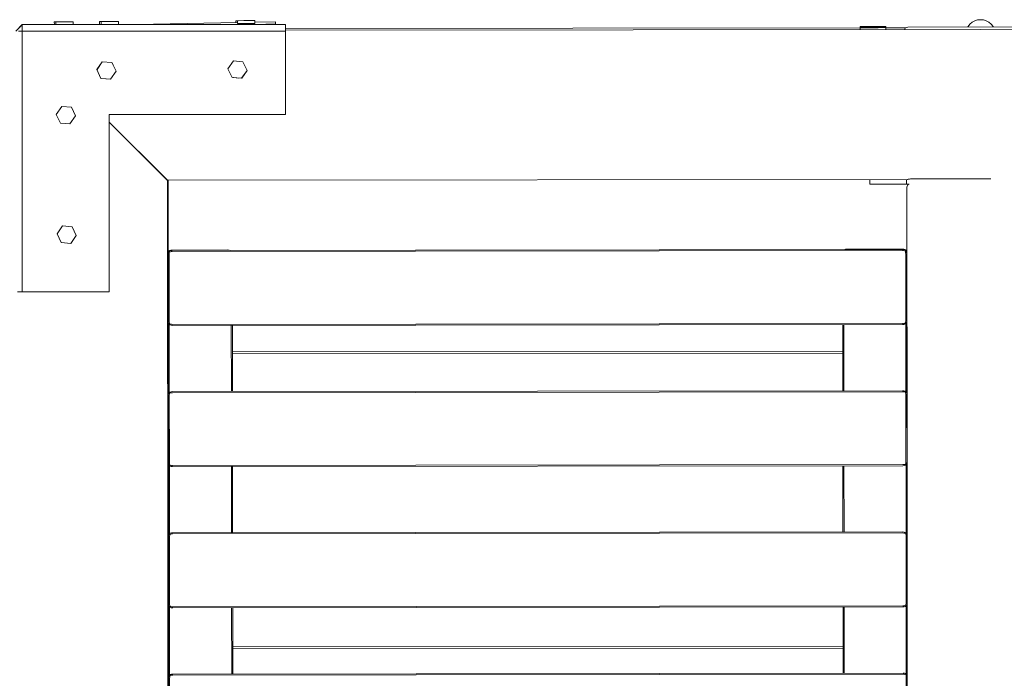
# Model space of a CAD drawing. Units: millimetres. Extents: x 1318 to 13140, y 8053 to 14145.
# Drawn here: x 6027 to 6947, y 10749 to 11364 of the extents above; entities that cross this region are included whole.
import ezdxf

# ---------------------------------------------------------------- set-up
doc = ezdxf.new("R2010")
doc.units = ezdxf.units.MM
doc.header["$MEASUREMENT"] = 0
doc.layers.add('Чертеж и Рисунок_Ном._пера__7', color=7, linetype='Continuous', lineweight=15)

msp = doc.modelspace()

# ---------------------------------------------------------------- linework, layer by layer
at = {"layer": 'Чертеж и Рисунок_Ном._пера__7', "color": 7, "linetype": 'Continuous', "lineweight": 15}
for points in [[(6921.6, 11363.79), (6918.98, 11362.99)], [(6924.33, 11364.06), (6921.6, 11363.79)], [(6924.33, 11364.06), (6927.07, 11363.8)], [(6927.07, 11363.8), (6929.69, 11363)], [(6029.54, 11359.47), (6023.45, 11353.39)], [(6023.55, 11353.31), (6029.62, 11359.38)], [(6060.83, 11359.6), (6029.54, 11359.47)], [(6029.54, 11359.47), (6029.62, 11359.38)], [(6106.2, 11359.43), (6029.62, 11359.38)], [(6029.62, 11353.31), (6029.62, 11359.38)], [(6066.88, 11362.08), (6059.51, 11362.03)], [(6060.29, 11362.04), (6059.51, 11362.03)], [(6060.29, 11362.04), (6059.51, 11362.03)], [(6060.81, 11362.04), (6059.51, 11362.03)], [(6059.53, 11359.6), (6059.51, 11362.03)], [(6068.22, 11362.09), (6060.29, 11362.04)], [(6060.81, 11362.04), (6060.29, 11362.04)], [(6068.19, 11362.09), (6060.81, 11362.04)], [(6060.83, 11359.6), (6060.81, 11362.04)], [(6060.83, 11359.55), (6060.81, 11362.04)], [(6061.62, 11359.58), (6060.83, 11359.58)], [(6061.62, 11359.58), (6068.2, 11359.61)], [(6066.88, 11362.08), (6068.22, 11362.09)], [(6066.88, 11362.08), (6068.24, 11362.09)], [(6067.57, 11362.08), (6075.04, 11362.13)], [(6068.19, 11362.09), (6076.34, 11362.14)], [(6069.03, 11359.61), (6068.2, 11359.61)], [(6068.45, 11362.09), (6068.24, 11362.09)], [(6075.82, 11362.14), (6068.45, 11362.09)], [(6069.03, 11359.61), (6076.36, 11359.65)], [(6075.04, 11362.13), (6075.78, 11362.14)], [(6076.34, 11362.14), (6077.13, 11362.14)], [(6076.44, 11359.65), (6076.36, 11359.65)], [(6076.44, 11359.65), (6077.14, 11359.66)], [(6077.14, 11359.67), (6077.13, 11362.14)], [(6103.1, 11359.78), (6077.14, 11359.67)], [(6109.16, 11362.35), (6101.78, 11362.3)], [(6102.57, 11362.31), (6101.78, 11362.3)], [(6101.8, 11359.77), (6101.78, 11362.3)], [(6110.44, 11362.36), (6102.57, 11362.31)], [(6110.46, 11362.36), (6103.09, 11362.31)], [(6103.87, 11362.32), (6103.09, 11362.31)], [(6103.11, 11359.59), (6103.09, 11362.31)], [(6103.17, 11359.58), (6103.11, 11359.58)], [(6103.17, 11359.58), (6105.93, 11359.57)], [(6118.11, 11362.41), (6103.87, 11362.32)], [(6110.69, 11362.36), (6103.87, 11362.32)], [(6105.93, 11359.57), (6107.89, 11359.58)], [(6106.2, 11359.57), (6105.93, 11359.57)], [(6110.48, 11359.6), (6106.2, 11359.57)], [(6165.3, 11359.47), (6106.2, 11359.43)], [(6107.89, 11359.58), (6114.22, 11359.62)], [(6109.16, 11362.35), (6110.44, 11362.36)], [(6109.16, 11362.35), (6110.46, 11362.36)], [(6110.46, 11362.36), (6118.62, 11362.41)], [(6110.72, 11362.36), (6110.46, 11362.36)], [(6110.48, 11359.6), (6118.63, 11359.65)], [(6118.1, 11362.41), (6110.72, 11362.36)], [(6114.22, 11359.62), (6115.88, 11359.63)], [(6119.42, 11359.66), (6115.88, 11359.63)], [(6118.62, 11362.41), (6119.4, 11362.41)], [(6118.63, 11359.65), (6119.42, 11359.66)], [(6119.42, 11359.66), (6119.4, 11362.41)], [(6275.24, 11359.71), (6119.42, 11359.78)], [(6230.44, 11361.37), (6151.97, 11359.77)], [(6275.24, 11359.56), (6165.3, 11359.47)], [(6236.5, 11363.16), (6229.13, 11363.11)], [(6229.91, 11363.12), (6229.13, 11363.11)], [(6229.14, 11361.34), (6229.13, 11363.11)], [(6238.07, 11363.17), (6229.91, 11363.12)], [(6237.81, 11363.17), (6230.43, 11363.12)], [(6231.22, 11363.12), (6230.43, 11363.12)], [(6230.45, 11360.36), (6230.43, 11363.12)], [(6237.82, 11360.41), (6230.45, 11360.36)], [(6231.24, 11360.36), (6230.45, 11360.36)], [(6245.36, 11363.21), (6231.22, 11363.12)], [(6238.04, 11363.17), (6231.22, 11363.12)], [(6239.39, 11360.42), (6231.24, 11360.36)], [(6236.5, 11363.16), (6244.66, 11363.21)], [(6237.81, 11363.17), (6245.96, 11363.22)], [(6237.82, 11360.41), (6245.98, 11360.46)], [(6245.44, 11363.21), (6238.07, 11363.17)], [(6246.76, 11360.46), (6239.39, 11360.42)], [(6244.66, 11363.21), (6245.44, 11363.21)], [(6245.96, 11363.22), (6246.75, 11363.22)], [(6245.98, 11360.46), (6246.76, 11360.46)], [(6246.76, 11360.46), (6246.75, 11363.22)], [(6266.11, 11362.1), (6246.76, 11361.7)], [(6266.15, 11360.1), (6247.76, 11359.72)], [(6266.15, 11360.1), (6248.78, 11359.72)], [(6266.11, 11362.1), (6266.15, 11360.1)], [(6266.11, 11362.1), (6266.11, 11361.95)], [(6266.15, 11359.93), (6266.11, 11361.95)], [(6266.16, 11359.72), (6266.15, 11360.1)], [(6275.24, 11359.71), (6275.24, 11357.71)], [(6275.24, 11359.71), (6275.24, 11359.56)], [(6275.24, 11353.48), (6275.24, 11359.56)], [(6275.24, 11353.48), (6275.24, 11357.71)], [(6812.03, 11356.34), (6275.24, 11355.92)], [(7574.01, 11355.39), (6275.24, 11354.37)], [(6812.03, 11357.65), (6812.95, 11357.65)], [(6812.03, 11357.65), (6812.95, 11357.65)], [(6812.03, 11357.16), (6812.03, 11357.65)], [(6812.03, 11357.16), (6812.95, 11357.16)], [(6812.03, 11357.16), (6812.95, 11357.16)], [(6812.03, 11356.61), (6812.03, 11357.16)], [(6812.03, 11356.61), (6812.95, 11356.61)], [(6812.03, 11356.61), (6812.95, 11356.61)], [(6812.04, 11354.79), (6812.03, 11356.61)], [(6812.03, 11356.61), (6812.95, 11356.61)], [(6812.03, 11356.61), (6812.95, 11356.61)], [(6812.04, 11354.79), (6812.03, 11356.61)], [(6812.95, 11357.65), (6815.55, 11357.65)], [(6812.95, 11357.65), (6816.5, 11357.65)], [(6812.95, 11357.65), (6816.5, 11357.65)], [(6812.95, 11357.16), (6815.55, 11357.17)], [(6812.95, 11357.16), (6824.03, 11357.17)], [(6812.95, 11357.16), (6824.03, 11357.17)], [(6815.55, 11356.61), (6812.95, 11356.61)], [(6812.95, 11356.61), (6815.55, 11356.61)], [(6815.55, 11356.61), (6812.95, 11356.61)], [(6812.95, 11356.61), (6815.55, 11356.61)], [(6815.55, 11357.17), (6819.44, 11357.17)], [(6815.55, 11356.61), (6824.03, 11356.62)], [(6815.55, 11356.61), (6824.03, 11356.62)], [(6815.55, 11356.61), (6819.44, 11356.62)], [(6815.55, 11356.61), (6824.03, 11356.62)], [(6815.55, 11356.61), (6824.03, 11356.62)], [(6819.44, 11357.65), (6816.5, 11357.65)], [(6816.5, 11357.65), (6819.44, 11357.65)], [(6824.03, 11357.66), (6819.44, 11357.65)], [(6819.44, 11357.65), (6824.03, 11357.66)], [(6819.44, 11357.65), (6824.03, 11357.66)], [(6819.44, 11357.17), (6824.03, 11357.17)], [(6819.44, 11357.17), (6824.03, 11357.17)], [(6819.44, 11356.62), (6824.03, 11356.62)], [(6819.44, 11356.62), (6824.03, 11356.62)], [(6828.63, 11357.66), (6824.03, 11357.66)], [(6828.63, 11357.66), (6824.03, 11357.66)], [(6824.03, 11357.66), (6828.63, 11357.66)], [(6828.63, 11357.18), (6824.03, 11357.17)], [(6832.52, 11357.18), (6824.03, 11357.17)], [(6828.67, 11357.18), (6824.03, 11357.17)], [(6832.52, 11357.18), (6824.03, 11357.17)], [(6828.63, 11357.18), (6824.03, 11357.17)], [(6824.03, 11357.17), (6828.63, 11357.18)], [(6828.63, 11356.62), (6824.03, 11356.62)], [(6828.63, 11356.62), (6824.03, 11356.62)], [(6824.03, 11356.62), (6828.63, 11356.62)], [(6828.63, 11356.62), (6824.03, 11356.62)], [(6828.63, 11356.62), (6824.03, 11356.62)], [(6824.03, 11356.62), (6828.63, 11356.62)], [(6832.52, 11357.66), (6828.63, 11357.66)], [(6828.63, 11357.66), (6832.52, 11357.66)], [(6832.52, 11356.63), (6828.63, 11356.62)], [(6828.63, 11356.62), (6832.52, 11356.63)], [(6832.52, 11356.63), (6828.63, 11356.62)], [(6828.63, 11356.62), (6832.52, 11356.63)], [(6829.92, 11357.18), (6832.52, 11357.18)], [(6833.63, 11357.66), (6832.52, 11357.66)], [(6832.52, 11357.66), (6835.12, 11357.66)], [(6835.12, 11357.18), (6832.52, 11357.18)], [(6832.52, 11357.18), (6835.12, 11357.18)], [(6833.63, 11356.63), (6832.52, 11356.63)], [(6832.52, 11356.63), (6833.63, 11356.63)], [(6833.63, 11356.63), (6832.52, 11356.63)], [(6832.52, 11356.63), (6835.12, 11356.63)], [(6836.03, 11357.66), (6833.63, 11357.66)], [(6836.03, 11356.63), (6833.63, 11356.63)], [(6836.03, 11356.63), (6833.63, 11356.63)], [(6836.03, 11357.66), (6835.12, 11357.66)], [(6835.12, 11357.66), (6836.03, 11357.66)], [(6836.03, 11357.18), (6835.12, 11357.18)], [(6835.12, 11357.18), (6836.03, 11357.18)], [(6836.03, 11356.63), (6835.12, 11356.63)], [(6835.12, 11356.63), (6836.03, 11356.63)], [(6836.03, 11356.63), (6835.12, 11356.63)], [(6835.12, 11356.63), (6836.03, 11356.63)], [(6836.04, 11356.36), (6836.03, 11357.66)], [(6836.03, 11356.36), (6836.03, 11357.18)], [(6836.04, 11354.81), (6836.03, 11356.63)], [(6836.04, 11354.81), (6836.03, 11356.63)], [(6854.01, 11356.37), (6836.03, 11356.36)], [(6854.05, 11356.48), (6853.5, 11354.83)], [(6854.05, 11356.48), (6856.3, 11357.24)], [(6856.3, 11357.24), (6990.3, 11357.34)], [(6912.7, 11357.82), (6912.41, 11357.28)], [(6914.44, 11359.95), (6912.7, 11357.82)], [(6916.56, 11361.69), (6914.44, 11359.95)], [(6918.98, 11362.99), (6916.56, 11361.69)], [(6929.69, 11363), (6932.12, 11361.71)], [(6932.12, 11361.71), (6934.24, 11359.97)], [(6934.24, 11359.97), (6935.98, 11357.85)], [(6935.98, 11357.85), (6936.28, 11357.3)], [(6029.62, 11353.31), (6025.98, 11353.31)], [(6029.62, 11353.31), (6029.54, 11217.63)], [(6165.3, 11353.39), (6029.62, 11353.31)], [(6275.24, 11353.48), (6165.3, 11353.39)], [(6275.24, 11353.48), (6275.4, 11275.57)], [(6099.2, 11317.43), (6104.31, 11324.83)], [(6099.36, 11317.66), (6104.31, 11324.83)], [(6113.28, 11324.11), (6104.31, 11324.83)], [(6113.28, 11324.11), (6104.31, 11324.83)], [(6114.3, 11321.97), (6113.28, 11324.11)], [(6117.14, 11315.97), (6113.28, 11324.11)], [(6221.56, 11318.2), (6226.68, 11325.61)], [(6221.56, 11318.2), (6225.42, 11310.07)], [(6235.65, 11324.88), (6226.68, 11325.61)], [(6239.5, 11316.75), (6235.65, 11324.88)], [(6099.2, 11317.43), (6103.05, 11309.3)], [(6103.05, 11309.3), (6112.02, 11308.57)], [(6103.13, 11309.29), (6112.02, 11308.57)], [(6107.78, 11308.91), (6112.02, 11308.57)], [(6112.02, 11308.57), (6117.14, 11315.97)], [(6112.08, 11308.65), (6117.14, 11315.97)], [(6225.42, 11310.07), (6234.39, 11309.34)], [(6225.56, 11310.06), (6234.39, 11309.34)], [(6226.74, 11309.96), (6226.55, 11309.98)], [(6226.74, 11309.96), (6231.59, 11309.57)], [(6234.39, 11309.34), (6239.5, 11316.75)], [(6234.47, 11309.46), (6239.5, 11316.75)], [(6061.31, 11275.68), (6066.43, 11283.08)], [(6075.4, 11282.35), (6066.43, 11283.08)], [(6079.25, 11274.22), (6075.4, 11282.35)], [(6061.31, 11275.68), (6065.17, 11267.54)], [(6061.31, 11275.68), (6062.86, 11272.41)], [(6061.31, 11275.68), (6065.17, 11267.54)], [(6074.14, 11266.82), (6079.25, 11274.22)], [(6110.61, 11110.03), (6110.68, 11275.63)], [(6110.61, 11110.03), (6110.68, 11275.63)], [(6275.4, 11275.57), (6110.68, 11275.63)], [(6275.4, 11275.57), (6110.68, 11275.63)], [(6065.17, 11267.54), (6074.14, 11266.82)], [(6110.68, 11268.55), (6164.5, 11214.81)], [(6163.02, 11216.22), (6110.68, 11268.48)], [(6110.68, 11268.48), (6125.75, 11253.43)], [(6111.7, 11267.53), (6111.65, 11267.59)], [(6111.75, 11267.48), (6111.7, 11267.53)], [(6113.53, 11265.63), (6113.3, 11265.87)], [(6113.53, 11265.63), (6113.41, 11265.75)], [(6113.64, 11265.53), (6113.53, 11265.63)], [(6113.64, 11265.53), (6113.53, 11265.63)], [(6116.09, 11263.08), (6114.13, 11265.04)], [(6116.58, 11262.58), (6116.09, 11263.08)], [(6118.51, 11260.74), (6118.39, 11260.85)], [(6119.57, 11259.6), (6119.47, 11259.7)], [(6119.57, 11259.6), (6119.47, 11259.7)], [(6120.38, 11258.79), (6119.57, 11259.6)], [(6121.93, 11257.25), (6119.57, 11259.6)], [(6122.26, 11256.92), (6122.32, 11256.86)], [(6122.26, 11256.92), (6122.32, 11256.86)], [(6122.32, 11256.86), (6125.34, 11253.84)], [(6122.32, 11256.86), (6122.43, 11256.74)], [(6123.99, 11255.26), (6124.14, 11255.11)], [(6124.1, 11255.15), (6124.14, 11255.11)], [(6132.48, 11246.71), (6132.57, 11246.63)], [(6132.53, 11246.67), (6132.57, 11246.63)], [(6132.57, 11246.63), (6132.63, 11246.57)], [(6132.57, 11246.63), (6132.63, 11246.57)], [(6132.7, 11246.49), (6132.75, 11246.44)], [(6029.63, 11109.88), (6029.54, 11217.63)], [(6164.61, 11214.63), (6163.02, 11216.22)], [(6163.16, 11216.08), (6164.49, 11214.75)], [(6163.52, 11215.79), (6163.57, 11215.74)], [(6164.49, 11214.75), (6164.53, 11214.79)], [(6164.49, 11214.75), (6164.53, 11214.79)], [(6164.49, 11214.75), (6164.53, 11214.79)], [(6164.49, 11214.75), (6164.53, 11214.79)], [(6164.49, 11214.75), (6165.14, 11214.1)], [(6164.49, 11214.75), (6165.14, 11214.1)], [(6164.5, 11214.81), (6165.03, 11214.28)], [(6164.61, 11214.63), (6165.14, 11214.1)], [(6165.03, 11214.28), (6855.9, 11214.83)], [(6165.69, 10523.85), (6165.14, 11214.1)], [(6166.34, 9694.29), (6165.14, 11214.1)], [(6165.87, 11148.74), (6165.79, 11214.29)], [(6820.88, 11214.8), (6820.89, 11210.41)], [(6820.89, 11210.41), (6821.68, 11210.42)], [(6821.68, 11210.42), (6820.89, 11210.41)], [(6827.51, 11210.42), (6820.89, 11210.41)], [(6823.95, 11210.42), (6821.68, 11210.42)], [(6821.68, 11210.42), (6822.8, 11210.42)], [(6822.8, 11210.42), (6823.95, 11210.42)], [(6827.51, 11210.42), (6823.95, 11210.42)], [(6823.95, 11210.42), (6827.51, 11210.42)], [(6857.59, 11210.46), (6827.51, 11210.42)], [(6827.51, 11210.42), (6832.18, 11210.43)], [(6832.18, 11210.43), (6827.51, 11210.42)], [(6832.18, 11210.43), (6837.77, 11210.44)], [(6837.77, 11210.44), (6832.18, 11210.43)], [(6857.59, 11210.46), (6837.77, 11210.44)], [(6844.11, 11210.44), (6837.77, 11210.44)], [(6857.59, 11210.46), (6839.57, 11210.44)], [(6851.02, 11210.45), (6843.17, 11210.44)], [(6851.02, 11210.45), (6844.11, 11210.44)], [(6844.11, 11210.44), (6851.02, 11210.45)], [(6857.59, 11210.46), (6851.02, 11210.45)], [(6857.59, 11210.46), (6851.02, 11210.45)], [(6851.06, 11210.45), (6851.98, 11210.45)], [(6851.98, 11210.45), (6852.83, 11210.46)], [(6852.85, 11210.46), (6851.98, 11210.45)], [(6852.85, 11210.46), (6853.22, 11210.46)], [(6853.34, 11210.46), (6853.58, 11210.46)], [(6853.58, 11210.46), (6853.85, 11210.46)], [(6853.99, 11210.46), (6854.2, 11210.46)], [(6854.2, 11210.46), (6854.68, 11210.46)], [(6854.68, 11210.46), (6854.97, 11210.46)], [(6854.99, 11210.46), (6855.09, 11210.46)], [(6855.08, 11214.83), (6855.09, 11210.46)], [(6855.08, 11214.83), (6855.09, 11210.46)], [(6856.3, 11210.03), (6855.55, 11207.78)], [(6855.55, 11207.78), (6855.86, 10819.58)], [(6856.17, 11214.93), (6855.9, 11214.83)], [(6856.17, 11214.93), (6856.23, 11214.95)], [(6856.73, 11215.07), (6856.23, 11214.95)], [(6856.3, 11210.03), (6857.59, 11210.46)], [(6856.66, 11210.46), (6857.05, 11210.46)], [(6856.99, 11215.13), (6856.73, 11215.07)], [(6856.99, 11215.13), (6857.04, 11215.14)], [(6857.98, 11215.29), (6857.04, 11215.14)], [(6857.05, 11210.46), (6857.25, 11210.46)], [(6858.83, 11215.36), (6858.01, 11215.29)], [(6858.97, 11215.46), (6858.84, 11215.36)], [(6858.97, 11215.46), (6859.11, 11215.46)], [(6859.11, 11215.46), (6860.31, 11215.46)], [(6859.77, 11215.46), (6860.31, 11215.46)], [(6859.92, 11215.46), (6860.31, 11215.46)], [(6860.01, 11215.46), (6860.31, 11215.46)], [(6876.84, 11215.49), (6860.29, 11215.46)], [(6860.31, 11215.46), (6934.06, 11215.56)], [(6062.02, 11164.1), (6067.13, 11171.5)], [(6076.1, 11170.78), (6067.13, 11171.5)], [(6079.96, 11162.64), (6076.1, 11170.78)], [(6062.02, 11164.1), (6065.87, 11155.97)], [(6074.84, 11155.24), (6079.96, 11162.64)], [(6065.87, 11155.97), (6074.84, 11155.24)], [(6165.65, 11145.04), (6165.76, 11146.26)], [(6165.65, 11144.67), (6165.76, 11145.89)], [(6165.65, 11145.04), (6167.42, 9763.04)], [(6165.73, 11082.67), (6165.65, 11144.67)], [(6165.76, 11146.26), (6166.09, 11147.26)], [(6165.76, 11145.89), (6166.09, 11146.89)], [(6166.28, 11147.52), (6165.87, 11148.74)], [(6166.64, 11148.04), (6166.09, 11147.26)], [(6166.64, 11148.04), (6166.09, 11147.26)], [(6166.64, 11148.04), (6166.09, 11147.26)], [(6166.65, 11147.67), (6166.09, 11146.89)], [(6166.64, 11148.04), (6167.42, 11148.59)], [(6166.64, 11148.04), (6166.7, 11147.98)], [(6166.65, 11147.67), (6167.42, 11148.22)], [(6166.65, 11147.67), (6166.7, 11147.61)], [(6166.65, 11144.67), (6166.7, 11145.61)], [(6166.73, 11082.67), (6166.65, 11144.67)], [(6166.7, 11147.98), (6166.86, 11147.82)], [(6166.7, 11147.98), (6166.86, 11147.82)], [(6166.7, 11147.61), (6166.87, 11147.45)], [(6166.7, 11147.61), (6166.87, 11147.45)], [(6166.7, 11145.61), (6166.87, 11146.45)], [(6166.7, 11145.61), (6166.87, 11146.45)], [(6167.15, 11147.17), (6166.87, 11147.45)], [(6167.15, 11147.17), (6166.87, 11147.45)], [(6167.15, 11147.17), (6166.87, 11146.45)], [(6167.15, 11147.17), (6166.87, 11146.45)], [(6167.15, 11147.17), (6167.87, 11147.45)], [(6167.15, 11147.17), (6167.87, 11147.45)], [(6168.42, 11148.93), (6167.42, 11148.59)], [(6168.42, 11148.56), (6167.42, 11148.22)], [(6168.7, 11147.61), (6167.87, 11147.45)], [(6168.7, 11147.61), (6167.87, 11147.45)], [(6169.64, 11149.04), (6168.42, 11148.93)], [(6169.64, 11148.67), (6168.42, 11148.56)], [(6169.65, 11147.67), (6168.7, 11147.61)], [(6851.46, 11149.54), (6169.64, 11148.67)], [(6169.64, 11149.04), (6221.64, 11149.11)], [(6851.46, 11148.54), (6169.65, 11147.67)], [(6221.64, 11149.11), (6222.87, 11149)], [(6222.87, 11149), (6223.64, 11148.74)], [(6798.3, 11149.73), (6797.53, 11149.48)], [(6799.53, 11149.85), (6798.3, 11149.73)], [(6799.53, 11149.85), (6851.53, 11149.91)], [(6851.46, 11149.54), (6852.69, 11149.44)], [(6851.46, 11148.54), (6852.41, 11148.49)], [(6851.46, 11148.54), (6852.41, 11148.49)], [(6851.53, 11149.91), (6852.75, 11149.8)], [(6852.41, 11148.49), (6853.24, 11148.32)], [(6852.41, 11148.49), (6853.24, 11148.32)], [(6852.69, 11149.44), (6853.69, 11149.1)], [(6852.75, 11149.8), (6853.75, 11149.47)], [(6853.97, 11148.05), (6853.24, 11148.32)], [(6853.97, 11148.05), (6853.24, 11148.32)], [(6854.46, 11148.55), (6853.69, 11149.1)], [(6854.53, 11148.92), (6853.75, 11149.47)], [(6853.97, 11148.05), (6854.24, 11148.33)], [(6853.97, 11148.05), (6854.24, 11148.33)], [(6853.97, 11148.05), (6854.24, 11147.33)], [(6853.97, 11148.05), (6854.24, 11147.33)], [(6854.41, 11148.49), (6854.24, 11148.33)], [(6854.41, 11148.49), (6854.24, 11148.33)], [(6854.41, 11146.49), (6854.24, 11147.33)], [(6854.41, 11146.49), (6854.24, 11147.33)], [(6854.47, 11148.86), (6854.31, 11148.7)], [(6854.47, 11148.86), (6854.31, 11148.7)], [(6854.46, 11148.55), (6854.41, 11148.49)], [(6854.46, 11148.55), (6854.41, 11148.49)], [(6854.47, 11145.55), (6854.41, 11146.49)], [(6854.47, 11145.55), (6854.41, 11146.49)], [(6854.46, 11148.55), (6855.02, 11147.77)], [(6854.53, 11148.92), (6854.47, 11148.86)], [(6854.53, 11148.92), (6854.47, 11148.86)], [(6854.47, 11145.55), (6854.55, 11083.55)], [(6854.47, 11145.55), (6854.55, 11083.55)], [(6854.53, 11148.92), (6855.08, 11148.14)], [(6855.36, 11146.77), (6855.02, 11147.77)], [(6855.42, 11147.14), (6855.08, 11148.14)], [(6855.47, 11145.55), (6855.36, 11146.77)], [(6855.53, 11145.92), (6855.42, 11147.14)], [(6855.6, 11146.62), (6855.47, 11146.62)], [(6855.47, 11145.55), (6855.55, 11083.55)], [(6855.53, 11145.92), (6855.71, 11009.48)], [(6025.23, 11109.88), (6029.63, 11109.88)], [(6028.6, 11109.88), (6030.39, 11109.88)], [(6029.63, 11109.88), (6110.61, 11110.03)], [(6110.61, 11110.03), (6029.63, 11109.88)], [(6029.63, 11109.88), (6030.39, 11109.88)], [(6110.61, 11110.03), (6030.39, 11109.88)], [(6165.73, 11082.67), (6165.84, 11081.44)], [(6165.84, 11081.44), (6166.18, 11080.45)], [(6166.73, 11079.67), (6166.18, 11080.45)], [(6166.73, 11082.67), (6166.79, 11081.72)], [(6166.73, 11082.67), (6166.79, 11081.72)], [(6166.73, 11079.67), (6166.79, 11079.72)], [(6166.73, 11079.67), (6166.79, 11079.72)], [(6166.73, 11079.67), (6166.81, 11015.86)], [(6166.73, 11079.67), (6166.81, 11015.86)], [(6166.73, 11079.67), (6167.51, 11079.11)], [(6166.79, 11081.72), (6166.95, 11080.89)], [(6166.79, 11081.72), (6166.95, 11080.89)], [(6166.79, 11079.72), (6166.95, 11079.89)], [(6166.79, 11079.72), (6166.95, 11079.89)], [(6167.23, 11080.17), (6166.95, 11080.89)], [(6167.23, 11080.17), (6166.95, 11080.89)], [(6167.23, 11080.17), (6166.95, 11079.89)], [(6167.23, 11080.17), (6166.95, 11079.89)], [(6167.23, 11080.17), (6167.95, 11079.89)], [(6167.23, 11080.17), (6167.95, 11079.89)], [(6168.51, 11078.78), (6167.51, 11079.11)], [(6168.79, 11079.73), (6167.95, 11079.89)], [(6168.79, 11079.73), (6167.95, 11079.89)], [(6169.73, 11078.67), (6168.51, 11078.78)], [(6169.73, 11079.67), (6168.79, 11079.73)], [(6169.73, 11079.67), (6168.79, 11079.73)], [(6851.55, 11080.54), (6169.73, 11079.67)], [(6851.55, 11080.54), (6169.73, 11079.67)], [(6851.55, 11079.54), (6169.73, 11078.67)], [(6224.73, 11078.74), (6224.81, 11016.93)], [(6225.73, 11078.74), (6225.81, 11016.93)], [(6795.62, 11079.47), (6795.69, 11017.66)], [(6796.62, 11079.47), (6796.7, 11017.66)], [(6796.62, 11079.47), (6796.7, 11017.66)], [(6851.55, 11080.54), (6852.5, 11080.6)], [(6851.55, 11080.54), (6852.5, 11080.6)], [(6851.55, 11079.54), (6852.78, 11079.66)], [(6852.5, 11080.6), (6853.33, 11080.77)], [(6852.5, 11080.6), (6853.33, 11080.77)], [(6852.78, 11079.66), (6853.77, 11079.99)], [(6854.05, 11081.05), (6853.33, 11080.77)], [(6854.05, 11081.05), (6853.33, 11080.77)], [(6854.55, 11080.55), (6853.77, 11079.99)], [(6854.05, 11081.05), (6854.33, 11081.77)], [(6854.05, 11081.05), (6854.33, 11081.77)], [(6854.05, 11081.05), (6854.33, 11080.77)], [(6854.05, 11081.05), (6854.33, 11080.77)], [(6854.49, 11082.6), (6854.33, 11081.77)], [(6854.49, 11082.6), (6854.33, 11081.77)], [(6854.5, 11080.6), (6854.33, 11080.77)], [(6854.5, 11080.6), (6854.33, 11080.77)], [(6854.55, 11083.55), (6854.49, 11082.6)], [(6854.55, 11083.55), (6854.49, 11082.6)], [(6854.55, 11080.55), (6854.5, 11080.6)], [(6854.55, 11080.55), (6854.5, 11080.6)], [(6854.55, 11080.55), (6855.11, 11081.33)], [(6854.61, 11080.64), (6854.7, 11016.65)], [(6855.44, 11082.33), (6855.11, 11081.33)], [(6855.55, 11083.55), (6855.44, 11082.33)], [(6795.65, 11054.73), (6225.77, 11054)], [(6225.77, 11052.18), (6795.65, 11052.91)], [(6165.82, 11012.86), (6165.93, 11014.08)], [(6165.93, 11014.08), (6166.26, 11015.08)], [(6166.81, 11015.86), (6166.26, 11015.08)], [(6166.81, 11015.86), (6167.59, 11016.41)], [(6166.81, 11015.86), (6166.87, 11015.8)], [(6166.81, 11015.86), (6166.87, 11015.8)], [(6166.87, 11015.8), (6167.04, 11015.63)], [(6166.87, 11015.8), (6167.04, 11015.63)], [(6166.87, 11013.8), (6167.04, 11014.64)], [(6166.87, 11013.8), (6167.04, 11014.64)], [(6167.32, 11015.36), (6167.04, 11015.63)], [(6167.32, 11015.36), (6167.04, 11015.63)], [(6167.32, 11015.36), (6167.04, 11014.64)], [(6167.32, 11015.36), (6167.04, 11014.64)], [(6167.32, 11015.36), (6168.04, 11015.64)], [(6167.32, 11015.36), (6168.04, 11015.64)], [(6168.59, 11016.75), (6167.59, 11016.41)], [(6168.87, 11015.8), (6168.04, 11015.64)], [(6168.87, 11015.8), (6168.04, 11015.64)], [(6169.81, 11016.86), (6168.59, 11016.75)], [(6169.81, 11015.86), (6168.87, 11015.8)], [(6169.81, 11015.86), (6168.87, 11015.8)], [(6851.63, 11017.73), (6169.81, 11016.86)], [(6851.63, 11016.73), (6169.81, 11015.86)], [(6851.63, 11016.73), (6169.81, 11015.86)], [(6851.63, 11017.73), (6852.86, 11017.62)], [(6852.85, 11017.62), (6851.63, 11017.73)], [(6851.63, 11017.73), (6852.85, 11017.62)], [(6851.63, 11016.73), (6852.58, 11016.68)], [(6851.63, 11016.73), (6852.58, 11016.68)], [(6852.58, 11016.68), (6853.41, 11016.51)], [(6852.58, 11016.68), (6853.41, 11016.51)], [(6853.86, 11017.29), (6852.86, 11017.62)], [(6854.13, 11016.24), (6853.41, 11016.51)], [(6854.13, 11016.24), (6853.41, 11016.51)], [(6854.63, 11016.74), (6853.86, 11017.29)], [(6854.13, 11016.24), (6854.41, 11016.52)], [(6854.13, 11016.24), (6854.41, 11016.52)], [(6854.13, 11016.24), (6854.41, 11015.52)], [(6854.13, 11016.24), (6854.41, 11015.52)], [(6854.58, 11016.68), (6854.41, 11016.52)], [(6854.58, 11016.68), (6854.41, 11016.52)], [(6854.58, 11014.68), (6854.41, 11015.52)], [(6854.58, 11014.68), (6854.41, 11015.52)], [(6854.63, 11016.74), (6854.58, 11016.68)], [(6854.63, 11016.74), (6854.58, 11016.68)], [(6854.64, 11013.74), (6854.58, 11014.68)], [(6854.64, 11013.74), (6854.58, 11014.68)], [(6854.63, 11016.74), (6855.19, 11015.96)], [(6855.52, 11014.96), (6855.19, 11015.96)], [(6855.64, 11013.74), (6855.52, 11014.96)], [(6165.9, 10950.86), (6165.82, 11012.86)], [(6166.82, 11012.86), (6166.87, 11013.8)], [(6166.82, 11012.86), (6166.87, 11013.8)], [(6166.9, 10950.86), (6166.82, 11012.86)], [(6166.82, 11012.86), (6166.9, 10950.86)], [(6854.64, 11013.74), (6854.72, 10951.74)], [(6854.64, 11013.74), (6854.72, 10951.74)], [(6855.64, 11013.74), (6855.72, 10951.74)], [(6165.9, 10950.86), (6166.01, 10949.63)], [(6166.9, 10950.86), (6166.95, 10949.91)], [(6166.9, 10950.86), (6166.95, 10949.91)], [(6166.95, 10949.91), (6167.12, 10949.08)], [(6166.95, 10949.91), (6167.12, 10949.08)], [(6854.22, 10949.24), (6854.5, 10949.96)], [(6854.22, 10949.24), (6854.5, 10949.96)], [(6854.66, 10950.79), (6854.5, 10949.96)], [(6854.66, 10950.79), (6854.5, 10949.96)], [(6854.72, 10951.74), (6854.66, 10950.79)], [(6854.72, 10951.74), (6854.66, 10950.79)], [(6855.61, 10950.52), (6855.28, 10949.52)], [(6855.72, 10951.74), (6855.61, 10950.52)], [(6166.01, 10949.63), (6166.35, 10948.63)], [(6166.9, 10947.86), (6166.35, 10948.63)], [(6166.9, 10947.86), (6166.96, 10947.91)], [(6166.9, 10947.86), (6166.96, 10947.91)], [(6166.9, 10947.86), (6166.98, 10884.04)], [(6166.9, 10947.86), (6166.98, 10884.04)], [(6166.9, 10947.86), (6167.68, 10947.3)], [(6166.96, 10947.91), (6167.12, 10948.08)], [(6166.96, 10947.91), (6167.12, 10948.08)], [(6167.4, 10948.36), (6167.12, 10949.08)], [(6167.4, 10948.36), (6167.12, 10949.08)], [(6167.4, 10948.36), (6167.12, 10948.08)], [(6167.4, 10948.36), (6167.12, 10948.08)], [(6167.4, 10948.36), (6168.12, 10948.08)], [(6167.4, 10948.36), (6168.12, 10948.08)], [(6168.68, 10946.97), (6167.68, 10947.3)], [(6168.96, 10947.92), (6168.12, 10948.08)], [(6168.96, 10947.92), (6168.12, 10948.08)], [(6169.9, 10946.86), (6168.68, 10946.97)], [(6169.9, 10947.86), (6168.96, 10947.92)], [(6169.9, 10947.86), (6168.96, 10947.92)], [(6851.72, 10948.73), (6169.9, 10947.86)], [(6851.72, 10948.73), (6169.9, 10947.86)], [(6851.72, 10947.73), (6169.9, 10946.86)], [(6851.72, 10947.73), (6169.9, 10946.86)], [(6851.72, 10947.73), (6169.9, 10946.86)], [(6224.9, 10946.93), (6224.98, 10885.12)], [(6225.9, 10946.93), (6225.98, 10885.12)], [(6795.78, 10947.66), (6795.86, 10885.85)], [(6796.78, 10947.66), (6796.86, 10885.85)], [(6796.78, 10947.66), (6796.86, 10885.85)], [(6851.72, 10948.73), (6852.67, 10948.79)], [(6851.72, 10948.73), (6852.67, 10948.79)], [(6851.72, 10947.73), (6852.94, 10947.85)], [(6852.94, 10947.85), (6851.72, 10947.73)], [(6851.72, 10947.73), (6852.94, 10947.85)], [(6852.67, 10948.79), (6853.5, 10948.96)], [(6852.67, 10948.79), (6853.5, 10948.96)], [(6852.94, 10947.85), (6853.94, 10948.18)], [(6854.22, 10949.24), (6853.5, 10948.96)], [(6854.22, 10949.24), (6853.5, 10948.96)], [(6854.72, 10948.74), (6853.94, 10948.18)], [(6854.22, 10949.24), (6854.5, 10948.96)], [(6854.22, 10949.24), (6854.5, 10948.96)], [(6854.67, 10948.79), (6854.5, 10948.96)], [(6854.67, 10948.79), (6854.5, 10948.96)], [(6854.72, 10948.74), (6854.67, 10948.79)], [(6854.72, 10948.74), (6854.67, 10948.79)], [(6854.72, 10948.74), (6855.28, 10949.52)], [(6854.78, 10948.83), (6854.87, 10884.84)], [(6851.8, 10885.92), (6169.98, 10885.05)], [(6851.8, 10885.92), (6853.02, 10885.81)], [(6853.02, 10885.81), (6854.02, 10885.48)], [(6854.8, 10884.93), (6854.02, 10885.48)], [(6165.99, 10881.04), (6166.1, 10882.27)], [(6166.07, 10819.04), (6165.99, 10881.04)], [(6166.1, 10882.27), (6166.43, 10883.27)], [(6166.98, 10884.04), (6166.43, 10883.27)], [(6166.98, 10884.04), (6167.76, 10884.6)], [(6166.98, 10884.04), (6167.04, 10883.99)], [(6166.98, 10884.04), (6167.04, 10883.99)], [(6166.99, 10881.04), (6167.04, 10881.99)], [(6166.99, 10881.04), (6167.04, 10881.99)], [(6167.07, 10819.04), (6166.99, 10881.04)], [(6166.99, 10881.04), (6167.07, 10819.04)], [(6167.04, 10883.99), (6167.21, 10883.82)], [(6167.04, 10883.99), (6167.21, 10883.82)], [(6167.04, 10881.99), (6167.21, 10882.82)], [(6167.04, 10881.99), (6167.21, 10882.82)], [(6167.48, 10883.55), (6167.21, 10883.82)], [(6167.48, 10883.55), (6167.21, 10883.82)], [(6167.48, 10883.55), (6167.21, 10882.82)], [(6167.48, 10883.55), (6167.21, 10882.82)], [(6167.48, 10883.55), (6168.21, 10883.82)], [(6167.48, 10883.55), (6168.21, 10883.82)], [(6168.76, 10884.94), (6167.76, 10884.6)], [(6169.04, 10883.99), (6168.21, 10883.82)], [(6169.04, 10883.99), (6168.21, 10883.82)], [(6169.98, 10885.05), (6168.76, 10884.94)], [(6169.98, 10884.05), (6169.04, 10883.99)], [(6169.98, 10884.05), (6169.04, 10883.99)], [(6851.8, 10884.92), (6169.98, 10884.05)], [(6851.8, 10884.92), (6169.98, 10884.05)], [(6851.8, 10884.92), (6852.75, 10884.87)], [(6851.8, 10884.92), (6852.75, 10884.87)], [(6852.75, 10884.87), (6853.58, 10884.7)], [(6852.75, 10884.87), (6853.58, 10884.7)], [(6854.3, 10884.42), (6853.58, 10884.7)], [(6854.3, 10884.42), (6853.58, 10884.7)], [(6854.3, 10884.42), (6854.58, 10884.7)], [(6854.3, 10884.42), (6854.58, 10884.7)], [(6854.3, 10884.42), (6854.58, 10883.7)], [(6854.3, 10884.42), (6854.58, 10883.7)], [(6854.75, 10884.87), (6854.58, 10884.7)], [(6854.75, 10884.87), (6854.58, 10884.7)], [(6854.75, 10882.87), (6854.58, 10883.7)], [(6854.75, 10882.87), (6854.58, 10883.7)], [(6854.8, 10884.93), (6854.75, 10884.87)], [(6854.8, 10884.93), (6854.75, 10884.87)], [(6854.81, 10881.93), (6854.75, 10882.87)], [(6854.81, 10881.93), (6854.75, 10882.87)], [(6854.8, 10884.93), (6855.36, 10884.15)], [(6854.81, 10881.93), (6854.89, 10819.93)], [(6854.81, 10881.93), (6854.89, 10819.93)], [(6855.69, 10883.15), (6855.36, 10884.15)], [(6855.81, 10881.93), (6855.69, 10883.15)], [(6166.07, 10819.04), (6166.18, 10817.82)], [(6166.18, 10817.82), (6166.51, 10816.82)], [(6167.07, 10816.04), (6166.51, 10816.82)], [(6167.07, 10819.04), (6167.12, 10818.1)], [(6167.07, 10819.04), (6167.12, 10818.1)], [(6167.07, 10816.04), (6167.13, 10816.1)], [(6167.07, 10816.04), (6167.13, 10816.1)], [(6167.07, 10816.05), (6167.15, 10752.23)], [(6167.07, 10816.05), (6167.15, 10752.23)], [(6167.07, 10816.04), (6167.85, 10815.49)], [(6167.12, 10818.1), (6167.29, 10817.27)], [(6167.12, 10818.1), (6167.29, 10817.27)], [(6167.13, 10816.1), (6167.29, 10816.27)], [(6167.13, 10816.1), (6167.29, 10816.27)], [(6167.57, 10816.55), (6167.29, 10817.27)], [(6167.57, 10816.55), (6167.29, 10817.27)], [(6167.57, 10816.55), (6167.29, 10816.27)], [(6167.57, 10816.55), (6167.29, 10816.27)], [(6167.57, 10816.55), (6168.29, 10816.27)], [(6167.57, 10816.55), (6168.29, 10816.27)], [(6168.85, 10815.16), (6167.85, 10815.49)], [(6169.13, 10816.1), (6168.29, 10816.27)], [(6169.13, 10816.1), (6168.29, 10816.27)], [(6170.07, 10815.05), (6168.85, 10815.16)], [(6170.07, 10816.05), (6169.13, 10816.1)], [(6170.07, 10816.05), (6169.13, 10816.1)], [(6851.89, 10816.92), (6170.07, 10816.05)], [(6851.89, 10816.92), (6170.07, 10816.05)], [(6851.89, 10815.92), (6170.07, 10815.05)], [(6225.07, 10815.12), (6225.15, 10753.31)], [(6226.07, 10815.12), (6226.15, 10753.31)], [(6795.95, 10815.85), (6796.03, 10754.04)], [(6796.95, 10815.85), (6797.03, 10754.04)], [(6796.95, 10815.85), (6797.03, 10754.04)], [(6851.89, 10816.92), (6852.83, 10816.98)], [(6851.89, 10816.92), (6852.83, 10816.98)], [(6851.89, 10815.92), (6853.11, 10816.03)], [(6852.83, 10816.98), (6853.67, 10817.15)], [(6852.83, 10816.98), (6853.67, 10817.15)], [(6853.11, 10816.03), (6854.11, 10816.37)], [(6854.39, 10817.42), (6853.67, 10817.15)], [(6854.39, 10817.42), (6853.67, 10817.15)], [(6854.89, 10816.93), (6854.11, 10816.37)], [(6854.39, 10817.42), (6854.67, 10818.15)], [(6854.39, 10817.42), (6854.67, 10818.15)], [(6854.39, 10817.42), (6854.67, 10817.15)], [(6854.39, 10817.42), (6854.67, 10817.15)], [(6854.83, 10818.98), (6854.67, 10818.15)], [(6854.83, 10818.98), (6854.67, 10818.15)], [(6854.83, 10816.98), (6854.67, 10817.15)], [(6854.83, 10816.98), (6854.67, 10817.15)], [(6854.89, 10819.93), (6854.83, 10818.98)], [(6854.89, 10819.93), (6854.83, 10818.98)], [(6854.89, 10816.93), (6854.83, 10816.98)], [(6854.89, 10816.93), (6854.83, 10816.98)], [(6854.89, 10816.93), (6855.44, 10817.7)], [(6854.95, 10817.01), (6855.03, 10753.03)], [(6855.78, 10818.7), (6855.44, 10817.7)], [(6855.86, 10819.58), (6855.78, 10818.7)], [(6855.86, 10819.58), (6856.01, 10618.91)], [(6796, 10779.28), (6226.12, 10778.55)], [(6226.12, 10776.73), (6796, 10777.46)], [(6166.16, 10749.23), (6166.27, 10750.46)], [(6166.27, 10750.46), (6166.6, 10751.46)], [(6167.15, 10752.23), (6166.6, 10751.46)], [(6167.15, 10752.23), (6167.93, 10752.79)], [(6167.15, 10752.23), (6167.21, 10752.18)], [(6167.15, 10752.23), (6167.21, 10752.18)], [(6167.16, 10749.23), (6167.21, 10750.18)], [(6167.16, 10749.23), (6167.21, 10750.18)], [(6167.24, 10687.23), (6167.16, 10749.23)], [(6167.21, 10752.18), (6167.37, 10752.01)], [(6167.21, 10752.18), (6167.37, 10752.01)], [(6167.21, 10750.18), (6167.38, 10751.01)], [(6167.21, 10750.18), (6167.38, 10751.01)], [(6167.65, 10751.73), (6167.37, 10752.01)], [(6167.65, 10751.73), (6167.37, 10752.01)], [(6167.65, 10751.73), (6167.38, 10751.01)], [(6167.65, 10751.73), (6167.38, 10751.01)], [(6167.65, 10751.73), (6168.37, 10752.01)], [(6167.65, 10751.73), (6168.37, 10752.01)], [(6168.93, 10753.13), (6167.93, 10752.79)], [(6169.21, 10752.18), (6168.37, 10752.01)], [(6169.21, 10752.18), (6168.37, 10752.01)], [(6170.15, 10753.24), (6168.93, 10753.13)], [(6170.15, 10752.24), (6169.21, 10752.18)], [(6170.15, 10752.24), (6169.21, 10752.18)], [(6851.97, 10754.11), (6170.15, 10753.24)], [(6851.97, 10753.11), (6170.15, 10752.24)], [(6851.97, 10754.11), (6853.19, 10754)], [(6851.97, 10753.11), (6852.92, 10753.06)], [(6852.92, 10753.06), (6853.75, 10752.89)], [(6852.92, 10753.06), (6853.75, 10752.89)], [(6853.19, 10754), (6854.19, 10753.67)], [(6854.47, 10752.61), (6853.75, 10752.89)], [(6854.47, 10752.61), (6853.75, 10752.89)], [(6854.97, 10753.11), (6854.19, 10753.67)], [(6854.47, 10752.61), (6854.75, 10752.89)], [(6854.47, 10752.61), (6854.75, 10752.89)], [(6854.47, 10752.61), (6854.75, 10751.89)], [(6854.47, 10752.61), (6854.75, 10751.89)], [(6854.92, 10753.06), (6854.75, 10752.89)], [(6854.92, 10753.06), (6854.75, 10752.89)], [(6854.92, 10751.06), (6854.75, 10751.89)], [(6854.92, 10751.06), (6854.75, 10751.89)], [(6854.97, 10753.11), (6854.92, 10753.06)], [(6854.97, 10753.11), (6854.92, 10753.06)], [(6854.97, 10750.11), (6854.92, 10751.06)], [(6854.97, 10753.11), (6855.53, 10752.34)], [(6854.97, 10750.11), (6855.05, 10688.11)], [(6855.86, 10751.34), (6855.53, 10752.34)], [(6855.91, 10750.83), (6855.86, 10751.34)]]:
    msp.add_lwpolyline(points, dxfattribs=at)

doc.saveas('drawing.dxf')
